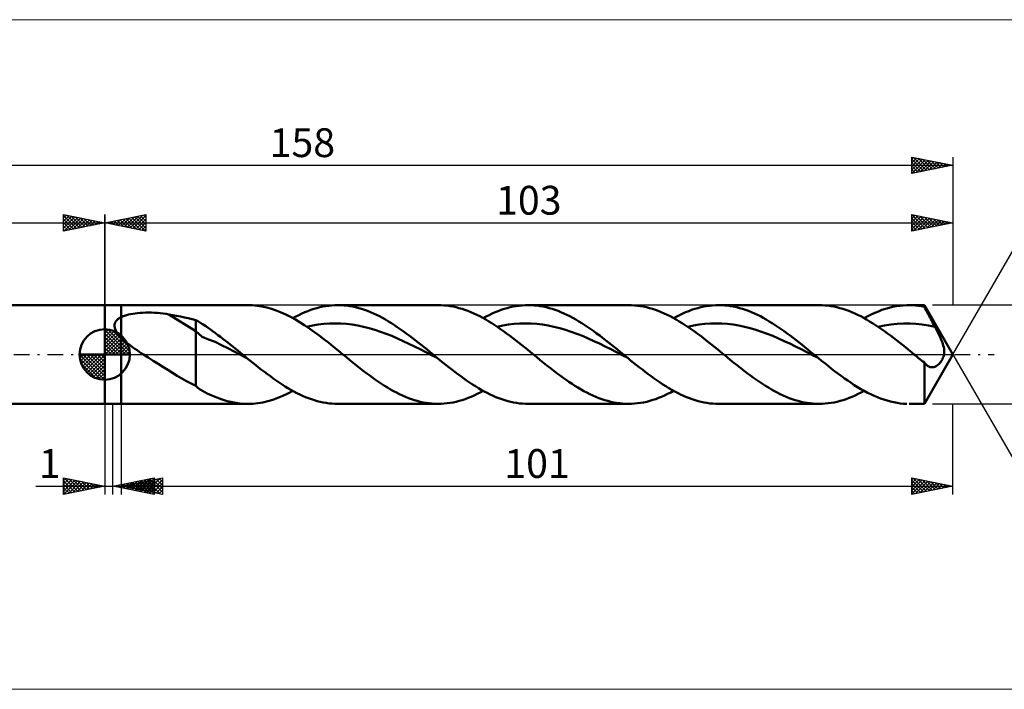
# Model space of a CAD drawing. Units: millimetres. Extents: x -87 to 213, y -41 to 41.
# Drawn here: x -10 to 109, y -41 to 41 of the extents above; entities that cross this region are included whole.
import ezdxf
from ezdxf.enums import TextEntityAlignment as Align

# ---------------------------------------------------------------- set-up
doc = ezdxf.new("R2010")
doc.units = ezdxf.units.MM
doc.header["$LTSCALE"] = 4.8
doc.linetypes.add('LONGDASH_DASH', pattern=[0.85, 0.4, -0.2, 0.05, -0.2])
for name, color, linetype in [('1', 4, 'CONTINUOUS'), ('2', 7, 'CONTINUOUS'), ('4', 2, 'LONGDASH_DASH'), ('CUT', 1, 'CONTINUOUS'), ('INFTOTAL', 9, 'CONTINUOUS'), ('NOCUT', 7, 'CONTINUOUS'), ('SK1', 4, 'CONTINUOUS'), ('SK2', 7, 'CONTINUOUS'), ('SK4', 2, 'LONGDASH_DASH')]:
    doc.layers.add(name, color=color, linetype=linetype)
doc.styles.get("Standard").update_dxf_attribs({"font": 'Monospac821 BT'})

msp = doc.modelspace()

# ---------------------------------------------------------------- linework, layer by layer
at = {"color": 4, "linetype": 'Continuous'}
for p, q in [((0, 2.98), (0.08, 3.06)), ((0, 2.55), (0.47, 3.02)), ((0, 2.98), (2.98, 0)), ((0, 2.12), (0.83, 2.95)), ((0, 1.68), (1.15, 2.84)), ((0, 1.25), (1.45, 2.7)), ((0, 2.55), (2.55, 0)), ((0, 0.82), (1.72, 2.53)), ((0.38, 3.04), (3.04, 0.38)), ((0.93, 2.92), (2.92, 0.93)), ((1.82, 2.46), (2.46, 1.82)), ((0, 0.38), (1.96, 2.35)), ((0, 2.12), (2.12, 0)), ((0, 1.68), (1.68, 0)), ((0, 1.25), (1.25, 0)), ((0.05, 0), (2.19, 2.14)), ((0.48, 0), (2.39, 1.91)), ((0.92, 0), (2.57, 1.66)), ((1.35, 0), (2.73, 1.38)), ((-3.06, -0.08), (-2.98, 0)), ((-3.02, -0.47), (-2.55, 0)), ((-2.95, -0.83), (-2.12, 0)), ((-2.84, -1.15), (-1.68, 0)), ((-2.7, -1.45), (-1.25, 0)), ((-2.65, 0), (0, -2.65)), ((-2.53, -1.72), (-0.82, 0)), ((-2.35, -1.96), (-0.38, 0)), ((-2.21, 0), (0, -2.21)), ((-1.78, 0), (0, -1.78)), ((-1.35, 0), (0, -1.35)), ((-0.92, 0), (0, -0.92)), ((-0.48, 0), (0, -0.48)), ((-0.05, 0), (0, -0.05)), ((0, 0.82), (0.82, 0)), ((0, 0.38), (0.38, 0)), ((1.78, 0), (2.86, 1.08)), ((2.21, 0), (2.97, 0.75)), ((2.65, 0), (3.04, 0.39)), ((-3.06, -0.02), (-0.02, -3.06)), ((-3.02, -0.49), (-0.49, -3.02)), ((-2.86, -1.08), (-1.08, -2.86)), ((-2.14, -2.19), (0, -0.05)), ((-1.91, -2.39), (0, -0.48)), ((-1.66, -2.57), (0, -0.92)), ((-1.38, -2.73), (0, -1.35)), ((-1.08, -2.86), (0, -1.78)), ((-0.75, -2.97), (0, -2.21)), ((-0.39, -3.04), (0, -2.65))]:
    msp.add_line(p, q, dxfattribs=at)
at = {"layer": '1', "color": 4, "linetype": 'CONTINUOUS', "lineweight": 50}
for p, q in [((0, 6), (2, 6)), ((0, -6), (0, 6)), ((2, 6), (17.37, 6)), ((2, -6), (2, 6)), ((17.94, 5.98), (17.37, 6)), ((18.52, 5.93), (17.94, 5.98)), ((27.58, 5.97), (27.94, 5.99)), ((27.94, 5.99), (28.31, 6)), ((28.67, 5.99), (28.31, 6)), ((28.31, 6), (40.5, 6)), ((29.03, 5.97), (28.67, 5.99)), ((40.86, 5.99), (40.5, 6)), ((41.22, 5.97), (40.86, 5.99)), ((50.71, 5.97), (51.07, 5.99)), ((51.07, 5.99), (51.43, 6)), ((51.8, 5.99), (51.43, 6)), ((51.43, 6), (63.63, 6)), ((52.16, 5.97), (51.8, 5.99)), ((63.99, 5.99), (63.63, 6)), ((64.35, 5.97), (63.99, 5.99)), ((73.83, 5.97), (74.2, 5.99)), ((74.2, 5.99), (74.56, 6)), ((74.92, 5.99), (74.56, 6)), ((74.56, 6), (86.75, 6)), ((75.29, 5.97), (74.92, 5.99)), ((87.11, 5.99), (86.75, 6)), ((87.47, 5.97), (87.11, 5.99)), ((96.98, 5.97), (97.42, 6)), ((97.42, 6), (97.77, 6)), ((97.69, 6), (99.54, 6)), ((98.12, 5.99), (97.77, 6)), ((98.48, 5.97), (98.12, 5.99)), ((103, 0), (99.54, 6)), ((99.54, 5.81), (99.54, 6)), ((2.4, 4.72), (2.63, 4.79)), ((2.63, 4.79), (2.87, 4.85)), ((2.87, 4.85), (3.13, 4.91)), ((3.13, 4.91), (3.4, 4.96)), ((3.4, 4.96), (3.69, 5)), ((3.69, 5), (3.99, 5.03)), ((3.99, 5.03), (4.31, 5.06)), ((4.31, 5.06), (4.64, 5.08)), ((4.64, 5.08), (4.98, 5.09)), ((4.98, 5.09), (5.33, 5.09)), ((5.69, 5.09), (5.33, 5.09)), ((6.04, 5.08), (5.69, 5.09)), ((6.4, 5.05), (6.04, 5.08)), ((6.75, 5.02), (6.4, 5.05)), ((7.1, 4.99), (6.75, 5.02)), ((7.44, 4.94), (7.1, 4.99)), ((7.79, 4.88), (7.44, 4.94)), ((11.07, 2.83), (7.79, 4.88)), ((8.26, 4.8), (7.79, 4.88)), ((8.73, 4.71), (8.26, 4.8)), ((19.09, 5.84), (18.52, 5.93)), ((19.67, 5.71), (19.09, 5.84)), ((20.25, 5.55), (19.67, 5.71)), ((20.83, 5.35), (20.25, 5.55)), ((21.41, 5.12), (20.83, 5.35)), ((21.99, 4.86), (21.41, 5.12)), ((22.57, 4.56), (21.99, 4.86)), ((23.2, 4.61), (23.57, 4.8)), ((23.57, 4.8), (23.93, 4.97)), ((23.93, 4.97), (24.3, 5.13)), ((24.3, 5.13), (24.66, 5.28)), ((24.66, 5.28), (25.03, 5.41)), ((25.03, 5.41), (25.39, 5.54)), ((25.39, 5.54), (25.75, 5.64)), ((25.75, 5.64), (26.12, 5.74)), ((26.12, 5.74), (26.48, 5.82)), ((26.48, 5.82), (26.85, 5.88)), ((26.85, 5.88), (27.21, 5.93)), ((27.21, 5.93), (27.58, 5.97)), ((29.39, 5.94), (29.03, 5.97)), ((29.75, 5.88), (29.39, 5.94)), ((30.11, 5.82), (29.75, 5.88)), ((30.47, 5.74), (30.11, 5.82)), ((30.84, 5.65), (30.47, 5.74)), ((31.2, 5.54), (30.84, 5.65)), ((31.56, 5.42), (31.2, 5.54)), ((31.92, 5.29), (31.56, 5.42)), ((32.28, 5.15), (31.92, 5.29)), ((32.64, 4.99), (32.28, 5.15)), ((33, 4.82), (32.64, 4.99)), ((33.36, 4.64), (33, 4.82)), ((41.58, 5.94), (41.22, 5.97)), ((41.94, 5.89), (41.58, 5.94)), ((42.3, 5.82), (41.94, 5.89)), ((42.66, 5.74), (42.3, 5.82)), ((43.02, 5.65), (42.66, 5.74)), ((43.39, 5.54), (43.02, 5.65)), ((43.75, 5.42), (43.39, 5.54)), ((44.11, 5.29), (43.75, 5.42)), ((44.47, 5.15), (44.11, 5.29)), ((44.83, 4.99), (44.47, 5.15)), ((45.19, 4.82), (44.83, 4.99)), ((45.55, 4.64), (45.19, 4.82)), ((46.33, 4.62), (46.7, 4.8)), ((46.7, 4.8), (47.06, 4.97)), ((47.06, 4.97), (47.42, 5.13)), ((47.42, 5.13), (47.79, 5.28)), ((47.79, 5.28), (48.15, 5.41)), ((48.15, 5.41), (48.52, 5.54)), ((48.52, 5.54), (48.88, 5.64)), ((48.88, 5.64), (49.25, 5.74)), ((49.25, 5.74), (49.61, 5.82)), ((49.61, 5.82), (49.98, 5.88)), ((49.98, 5.88), (50.34, 5.93)), ((50.34, 5.93), (50.71, 5.97)), ((52.52, 5.94), (52.16, 5.97)), ((52.88, 5.88), (52.52, 5.94)), ((53.24, 5.82), (52.88, 5.88)), ((53.6, 5.74), (53.24, 5.82)), ((53.96, 5.65), (53.6, 5.74)), ((54.32, 5.54), (53.96, 5.65)), ((54.69, 5.42), (54.32, 5.54)), ((55.05, 5.29), (54.69, 5.42)), ((55.41, 5.15), (55.05, 5.29)), ((55.77, 4.99), (55.41, 5.15)), ((56.13, 4.82), (55.77, 4.99)), ((56.49, 4.64), (56.13, 4.82)), ((64.71, 5.93), (64.35, 5.97)), ((65.07, 5.88), (64.71, 5.93)), ((65.43, 5.82), (65.07, 5.88)), ((65.79, 5.74), (65.43, 5.82)), ((66.16, 5.65), (65.79, 5.74)), ((66.52, 5.54), (66.16, 5.65)), ((66.87, 5.43), (66.52, 5.54)), ((67.23, 5.29), (66.87, 5.43)), ((67.59, 5.15), (67.23, 5.29)), ((67.95, 4.99), (67.59, 5.15)), ((68.31, 4.82), (67.95, 4.99)), ((68.68, 4.64), (68.31, 4.82)), ((69.46, 4.62), (69.82, 4.8)), ((69.82, 4.8), (70.19, 4.97)), ((70.19, 4.97), (70.55, 5.13)), ((70.55, 5.13), (70.92, 5.28)), ((70.92, 5.28), (71.28, 5.41)), ((71.28, 5.41), (71.65, 5.54)), ((71.65, 5.54), (72.01, 5.64)), ((72.01, 5.64), (72.38, 5.74)), ((72.38, 5.74), (72.74, 5.82)), ((72.74, 5.82), (73.1, 5.88)), ((73.1, 5.88), (73.47, 5.93)), ((73.47, 5.93), (73.83, 5.97)), ((75.65, 5.94), (75.29, 5.97)), ((76.01, 5.88), (75.65, 5.94)), ((76.37, 5.82), (76.01, 5.88)), ((76.73, 5.74), (76.37, 5.82)), ((77.09, 5.65), (76.73, 5.74)), ((77.45, 5.54), (77.09, 5.65)), ((77.82, 5.42), (77.45, 5.54)), ((78.18, 5.29), (77.82, 5.42)), ((78.54, 5.15), (78.18, 5.29)), ((78.9, 4.99), (78.54, 5.15)), ((79.26, 4.82), (78.9, 4.99)), ((79.62, 4.64), (79.26, 4.82)), ((87.83, 5.94), (87.47, 5.97)), ((88.19, 5.89), (87.83, 5.94)), ((88.55, 5.82), (88.19, 5.89)), ((88.92, 5.74), (88.55, 5.82)), ((89.28, 5.65), (88.92, 5.74)), ((89.64, 5.54), (89.28, 5.65)), ((90, 5.43), (89.64, 5.54)), ((90.36, 5.29), (90, 5.43)), ((90.72, 5.15), (90.36, 5.29)), ((91.08, 4.99), (90.72, 5.15)), ((91.44, 4.82), (91.08, 4.99)), ((91.81, 4.64), (91.44, 4.82)), ((92.66, 4.65), (93.09, 4.87)), ((93.09, 4.87), (93.52, 5.06)), ((93.52, 5.06), (93.96, 5.24)), ((93.96, 5.24), (94.39, 5.41)), ((94.39, 5.41), (94.82, 5.55)), ((94.82, 5.55), (95.25, 5.67)), ((95.25, 5.67), (95.69, 5.78)), ((95.69, 5.78), (96.12, 5.86)), ((96.12, 5.86), (96.55, 5.93)), ((96.55, 5.93), (96.98, 5.97)), ((98.83, 5.93), (98.48, 5.97)), ((99.18, 5.88), (98.83, 5.93)), ((99.54, 5.81), (99.18, 5.88)), ((99.65, 5.59), (99.54, 5.81)), ((99.77, 5.37), (99.65, 5.59)), ((99.88, 5.15), (99.77, 5.37)), ((100, 4.93), (99.88, 5.15)), ((100.11, 4.71), (100, 4.93)), ((1.19, 3.57), (1.2, 3.66)), ((1.2, 3.66), (1.22, 3.75)), ((1.22, 3.75), (1.25, 3.84)), ((1.25, 3.84), (1.28, 3.92)), ((1.28, 3.92), (1.33, 4)), ((1.33, 4), (1.38, 4.08)), ((1.38, 4.08), (1.44, 4.15)), ((1.44, 4.15), (1.51, 4.22)), ((1.51, 4.22), (1.58, 4.28)), ((1.58, 4.28), (1.66, 4.34)), ((1.66, 4.34), (1.74, 4.4)), ((1.74, 4.4), (1.82, 4.45)), ((1.82, 4.45), (1.91, 4.5)), ((1.91, 4.5), (2, 4.55)), ((2, 4.55), (2.19, 4.64)), ((2.19, 4.64), (2.4, 4.72)), ((9.2, 4.61), (8.73, 4.71)), ((9.67, 4.51), (9.2, 4.61)), ((10.14, 4.4), (9.67, 4.51)), ((10.61, 4.29), (10.14, 4.4)), ((11.07, 4.17), (10.61, 4.29)), ((11.38, 4), (11.07, 4.17)), ((11.07, -3.82), (11.07, 4.17)), ((11.67, 3.82), (11.38, 4)), ((11.97, 3.63), (11.67, 3.82)), ((12.26, 3.44), (11.97, 3.63)), ((23.15, 4.24), (22.57, 4.56)), ((22.84, 4.42), (23.2, 4.61)), ((23.73, 3.9), (23.15, 4.24)), ((24.31, 3.52), (23.73, 3.9)), ((25.23, 3.51), (25.92, 3.63)), ((25.92, 3.63), (26.61, 3.71)), ((26.61, 3.71), (27.3, 3.76)), ((27.3, 3.76), (27.99, 3.78)), ((28.68, 3.77), (27.99, 3.78)), ((29.37, 3.72), (28.68, 3.77)), ((30.05, 3.63), (29.37, 3.72)), ((30.74, 3.52), (30.05, 3.63)), ((33.73, 4.45), (33.36, 4.64)), ((34.09, 4.24), (33.73, 4.45)), ((34.45, 4.03), (34.09, 4.24)), ((34.81, 3.81), (34.45, 4.03)), ((35.17, 3.57), (34.81, 3.81)), ((45.92, 4.45), (45.55, 4.64)), ((46.28, 4.24), (45.92, 4.45)), ((45.97, 4.42), (46.33, 4.62)), ((46.64, 4.03), (46.28, 4.24)), ((47, 3.81), (46.64, 4.03)), ((47.36, 3.58), (47, 3.81)), ((48.36, 3.51), (49.05, 3.63)), ((49.05, 3.63), (49.74, 3.71)), ((49.74, 3.71), (50.43, 3.76)), ((50.43, 3.76), (51.12, 3.78)), ((51.8, 3.77), (51.12, 3.78)), ((52.49, 3.71), (51.8, 3.77)), ((53.18, 3.63), (52.49, 3.71)), ((53.87, 3.52), (53.18, 3.63)), ((56.85, 4.45), (56.49, 4.64)), ((57.22, 4.24), (56.85, 4.45)), ((57.58, 4.03), (57.22, 4.24)), ((57.94, 3.81), (57.58, 4.03)), ((58.3, 3.58), (57.94, 3.81)), ((69.04, 4.45), (68.68, 4.64)), ((69.4, 4.25), (69.04, 4.45)), ((69.09, 4.42), (69.46, 4.62)), ((69.76, 4.03), (69.4, 4.25)), ((70.12, 3.81), (69.76, 4.03)), ((70.48, 3.58), (70.12, 3.81)), ((71.49, 3.52), (72.18, 3.63)), ((72.18, 3.63), (72.87, 3.71)), ((72.87, 3.71), (73.55, 3.76)), ((73.55, 3.76), (74.24, 3.78)), ((74.93, 3.77), (74.24, 3.78)), ((75.62, 3.71), (74.93, 3.77)), ((76.31, 3.63), (75.62, 3.71)), ((77, 3.52), (76.31, 3.63)), ((79.98, 4.45), (79.62, 4.64)), ((80.34, 4.24), (79.98, 4.45)), ((80.71, 4.03), (80.34, 4.24)), ((81.07, 3.81), (80.71, 4.03)), ((81.43, 3.57), (81.07, 3.81)), ((92.17, 4.45), (91.81, 4.64)), ((92.53, 4.25), (92.17, 4.45)), ((92.22, 4.42), (92.66, 4.65)), ((92.89, 4.03), (92.53, 4.25)), ((93.25, 3.81), (92.89, 4.03)), ((93.61, 3.58), (93.25, 3.81)), ((94.69, 3.53), (95.46, 3.65)), ((95.46, 3.65), (96.22, 3.73)), ((96.22, 3.73), (96.99, 3.77)), ((96.99, 3.77), (97.76, 3.78)), ((98.52, 3.73), (97.76, 3.78)), ((99.29, 3.65), (98.52, 3.73)), ((100.05, 3.53), (99.29, 3.65)), ((100.23, 4.49), (100.11, 4.71)), ((100.35, 4.26), (100.23, 4.49)), ((100.46, 4.04), (100.35, 4.26)), ((100.58, 3.82), (100.46, 4.04)), ((100.7, 3.6), (100.58, 3.82)), ((100.82, 3.37), (100.7, 3.6)), ((0, 0), (0, 3.06)), ((1.19, 3.48), (1.19, 3.57)), ((1.19, 3.39), (1.19, 3.48)), ((1.21, 3.29), (1.19, 3.39)), ((1.23, 3.2), (1.21, 3.29)), ((1.26, 3.1), (1.23, 3.2)), ((1.3, 3.01), (1.26, 3.1)), ((1.34, 2.91), (1.3, 3.01)), ((1.39, 2.82), (1.34, 2.91)), ((1.44, 2.73), (1.39, 2.82)), ((1.5, 2.64), (1.44, 2.73)), ((1.56, 2.55), (1.5, 2.64)), ((1.63, 2.46), (1.56, 2.55)), ((1.7, 2.37), (1.63, 2.46)), ((11.84, 2.14), (11.07, 2.83)), ((12.55, 3.23), (12.26, 3.44)), ((12.85, 3.02), (12.55, 3.23)), ((13.15, 2.81), (12.85, 3.02)), ((13.45, 2.59), (13.15, 2.81)), ((13.75, 2.37), (13.45, 2.59)), ((24.89, 3.13), (24.31, 3.52)), ((24.54, 3.37), (25.23, 3.51)), ((25.47, 2.72), (24.89, 3.13)), ((26.05, 2.29), (25.47, 2.72)), ((31.43, 3.38), (30.74, 3.52)), ((32.12, 3.2), (31.43, 3.38)), ((32.81, 3), (32.12, 3.2)), ((33.5, 2.77), (32.81, 3)), ((34.19, 2.52), (33.5, 2.77)), ((34.88, 2.25), (34.19, 2.52)), ((35.53, 3.33), (35.17, 3.57)), ((35.89, 3.09), (35.53, 3.33)), ((36.26, 2.83), (35.89, 3.09)), ((36.62, 2.57), (36.26, 2.83)), ((36.98, 2.3), (36.62, 2.57)), ((47.72, 3.34), (47.36, 3.58)), ((47.67, 3.37), (48.36, 3.51)), ((48.08, 3.09), (47.72, 3.34)), ((48.44, 2.83), (48.08, 3.09)), ((48.81, 2.57), (48.44, 2.83)), ((49.17, 2.3), (48.81, 2.57)), ((54.56, 3.38), (53.87, 3.52)), ((55.25, 3.2), (54.56, 3.38)), ((55.94, 3), (55.25, 3.2)), ((56.63, 2.77), (55.94, 3)), ((57.32, 2.52), (56.63, 2.77)), ((58.01, 2.25), (57.32, 2.52)), ((58.66, 3.33), (58.3, 3.58)), ((59.02, 3.09), (58.66, 3.33)), ((59.38, 2.83), (59.02, 3.09)), ((59.74, 2.57), (59.38, 2.83)), ((60.11, 2.3), (59.74, 2.57)), ((70.85, 3.34), (70.48, 3.58)), ((70.8, 3.37), (71.49, 3.52)), ((71.21, 3.09), (70.85, 3.34)), ((71.57, 2.83), (71.21, 3.09)), ((71.94, 2.57), (71.57, 2.83)), ((72.3, 2.3), (71.94, 2.57)), ((77.69, 3.38), (77, 3.52)), ((78.38, 3.2), (77.69, 3.38)), ((79.07, 3), (78.38, 3.2)), ((79.76, 2.77), (79.07, 3)), ((80.45, 2.52), (79.76, 2.77)), ((81.13, 2.25), (80.45, 2.52)), ((81.79, 3.33), (81.43, 3.57)), ((82.15, 3.08), (81.79, 3.33)), ((82.51, 2.83), (82.15, 3.08)), ((82.87, 2.57), (82.51, 2.83)), ((83.24, 2.3), (82.87, 2.57)), ((93.97, 3.34), (93.61, 3.58)), ((93.93, 3.37), (94.69, 3.53)), ((94.33, 3.09), (93.97, 3.34)), ((94.7, 2.83), (94.33, 3.09)), ((95.06, 2.57), (94.7, 2.83)), ((95.42, 2.3), (95.06, 2.57)), ((100.82, 3.37), (100.05, 3.53)), ((100.96, 3.1), (100.82, 3.37)), ((101.1, 2.83), (100.96, 3.1)), ((101.24, 2.55), (101.1, 2.83)), ((101.37, 2.28), (101.24, 2.55)), ((1.77, 2.29), (1.7, 2.37)), ((1.85, 2.2), (1.77, 2.29)), ((1.92, 2.12), (1.85, 2.2)), ((2, 2.04), (1.92, 2.12)), ((2.21, 1.83), (2, 2.04)), ((2.44, 1.63), (2.21, 1.83)), ((2.67, 1.43), (2.44, 1.63)), ((2.91, 1.24), (2.67, 1.43)), ((3.15, 1.06), (2.91, 1.24)), ((12.62, 1.82), (11.84, 2.14)), ((13.4, 1.53), (12.62, 1.82)), ((14.17, 1.15), (13.4, 1.53)), ((14.05, 2.14), (13.75, 2.37)), ((14.35, 1.91), (14.05, 2.14)), ((14.65, 1.68), (14.35, 1.91)), ((14.95, 1.45), (14.65, 1.68)), ((15.25, 1.21), (14.95, 1.45)), ((15.55, 0.97), (15.25, 1.21)), ((26.62, 1.85), (26.05, 2.29)), ((27.2, 1.4), (26.62, 1.85)), ((27.77, 0.94), (27.2, 1.4)), ((35.57, 1.95), (34.88, 2.25)), ((36.26, 1.64), (35.57, 1.95)), ((36.95, 1.31), (36.26, 1.64)), ((37.63, 0.98), (36.95, 1.31)), ((37.34, 2.02), (36.98, 2.3)), ((37.7, 1.74), (37.34, 2.02)), ((38.06, 1.46), (37.7, 1.74)), ((38.42, 1.17), (38.06, 1.46)), ((49.53, 2.02), (49.17, 2.3)), ((49.89, 1.74), (49.53, 2.02)), ((50.25, 1.46), (49.89, 1.74)), ((50.61, 1.17), (50.25, 1.46)), ((58.7, 1.95), (58.01, 2.25)), ((59.38, 1.64), (58.7, 1.95)), ((60.07, 1.32), (59.38, 1.64)), ((60.76, 0.98), (60.07, 1.32)), ((60.47, 2.02), (60.11, 2.3)), ((60.83, 1.74), (60.47, 2.02)), ((61.19, 1.46), (60.83, 1.74)), ((61.55, 1.17), (61.19, 1.46)), ((72.66, 2.02), (72.3, 2.3)), ((73.02, 1.74), (72.66, 2.02)), ((73.38, 1.46), (73.02, 1.74)), ((73.74, 1.17), (73.38, 1.46)), ((81.82, 1.95), (81.13, 2.25)), ((82.51, 1.64), (81.82, 1.95)), ((83.2, 1.32), (82.51, 1.64)), ((83.89, 0.98), (83.2, 1.32)), ((83.6, 2.02), (83.24, 2.3)), ((83.96, 1.74), (83.6, 2.02)), ((84.32, 1.46), (83.96, 1.74)), ((84.68, 1.17), (84.32, 1.46)), ((95.78, 2.03), (95.42, 2.3)), ((96.14, 1.74), (95.78, 2.03)), ((96.51, 1.46), (96.14, 1.74)), ((96.87, 1.17), (96.51, 1.46)), ((101.49, 2.02), (101.37, 2.28)), ((101.6, 1.77), (101.49, 2.02)), ((101.7, 1.52), (101.6, 1.77)), ((101.78, 1.3), (101.7, 1.52)), ((101.84, 1.09), (101.78, 1.3)), ((0, 0), (-3.06, 0)), ((0, 0), (3.06, 0)), ((0, -3.06), (0, 0)), ((3.41, 0.87), (3.15, 1.06)), ((3.66, 0.69), (3.41, 0.87)), ((3.92, 0.51), (3.66, 0.69)), ((4.18, 0.34), (3.92, 0.51)), ((4.44, 0.17), (4.18, 0.34)), ((4.69, 0), (4.44, 0.17)), ((5.28, -0.38), (4.69, 0)), ((14.94, 0.76), (14.17, 1.15)), ((15.72, 0.37), (14.94, 0.76)), ((15.85, 0.73), (15.55, 0.97)), ((16.49, -0.03), (15.72, 0.37)), ((16.15, 0.49), (15.85, 0.73)), ((16.44, 0.24), (16.15, 0.49)), ((16.74, 0), (16.44, 0.24)), ((16.83, -0.07), (16.74, 0)), ((28.35, 0.47), (27.77, 0.94)), ((28.93, 0), (28.35, 0.47)), ((29.34, -0.34), (28.93, 0)), ((38.32, 0.63), (37.63, 0.98)), ((39.01, 0.28), (38.32, 0.63)), ((38.79, 0.88), (38.42, 1.17)), ((39.15, 0.59), (38.79, 0.88)), ((39.7, -0.07), (39.01, 0.28)), ((39.51, 0.29), (39.15, 0.59)), ((39.87, 0), (39.51, 0.29)), ((39.96, -0.07), (39.87, 0)), ((50.97, 0.88), (50.61, 1.17)), ((51.34, 0.59), (50.97, 0.88)), ((51.7, 0.3), (51.34, 0.59)), ((52.06, 0), (51.7, 0.3)), ((52.47, -0.33), (52.06, 0)), ((61.45, 0.63), (60.76, 0.98)), ((62.14, 0.28), (61.45, 0.63)), ((61.91, 0.88), (61.55, 1.17)), ((62.27, 0.59), (61.91, 0.88)), ((62.83, -0.07), (62.14, 0.28)), ((62.64, 0.29), (62.27, 0.59)), ((63, 0), (62.64, 0.29)), ((63.08, -0.07), (63, 0)), ((74.1, 0.88), (73.74, 1.17)), ((74.47, 0.59), (74.1, 0.88)), ((74.83, 0.29), (74.47, 0.59)), ((75.19, 0), (74.83, 0.29)), ((75.6, -0.33), (75.19, 0)), ((84.58, 0.63), (83.89, 0.98)), ((85.27, 0.28), (84.58, 0.63)), ((85.04, 0.88), (84.68, 1.17)), ((85.4, 0.59), (85.04, 0.88)), ((85.96, -0.07), (85.27, 0.28)), ((85.76, 0.29), (85.4, 0.59)), ((86.13, 0), (85.76, 0.29)), ((86.21, -0.07), (86.13, 0)), ((97.23, 0.88), (96.87, 1.17)), ((97.59, 0.59), (97.23, 0.88)), ((97.96, 0.3), (97.59, 0.59)), ((98.32, 0), (97.96, 0.3)), ((98.49, -0.14), (98.32, 0)), ((99.54, -6), (103, 0)), ((101.89, 0.9), (101.84, 1.09)), ((101.93, 0.72), (101.89, 0.9)), ((101.89, -0.14), (101.93, 0)), ((101.95, 0.55), (101.93, 0.72)), ((101.93, 0), (101.95, 0.2)), ((101.96, 0.38), (101.95, 0.55)), ((101.95, 0.2), (101.96, 0.38)), ((5.88, -0.75), (5.28, -0.38)), ((6.47, -1.12), (5.88, -0.75)), ((7.06, -1.49), (6.47, -1.12)), ((17.27, -0.43), (16.49, -0.03)), ((16.92, -0.14), (16.83, -0.07)), ((17, -0.21), (16.92, -0.14)), ((17.09, -0.28), (17, -0.21)), ((17.18, -0.36), (17.09, -0.28)), ((17.27, -0.43), (17.18, -0.36)), ((17.62, -0.72), (17.27, -0.43)), ((17.98, -1), (17.62, -0.72)), ((18.33, -1.29), (17.98, -1)), ((29.76, -0.67), (29.34, -0.34)), ((30.17, -1), (29.76, -0.67)), ((30.58, -1.33), (30.17, -1)), ((40.39, -0.42), (39.7, -0.07)), ((40.04, -0.14), (39.96, -0.07)), ((40.13, -0.21), (40.04, -0.14)), ((40.22, -0.28), (40.13, -0.21)), ((40.3, -0.35), (40.22, -0.28)), ((40.39, -0.42), (40.3, -0.35)), ((40.75, -0.71), (40.39, -0.42)), ((41.1, -1), (40.75, -0.71)), ((41.46, -1.28), (41.1, -1)), ((52.88, -0.67), (52.47, -0.33)), ((53.29, -1), (52.88, -0.67)), ((53.7, -1.33), (53.29, -1)), ((63.52, -0.42), (62.83, -0.07)), ((63.17, -0.14), (63.08, -0.07)), ((63.26, -0.21), (63.17, -0.14)), ((63.34, -0.28), (63.26, -0.21)), ((63.43, -0.35), (63.34, -0.28)), ((63.52, -0.42), (63.43, -0.35)), ((63.87, -0.71), (63.52, -0.42)), ((64.23, -1), (63.87, -0.71)), ((64.59, -1.28), (64.23, -1)), ((76.01, -0.67), (75.6, -0.33)), ((76.42, -1), (76.01, -0.67)), ((76.83, -1.33), (76.42, -1)), ((86.65, -0.42), (85.96, -0.07)), ((86.3, -0.14), (86.21, -0.07)), ((86.39, -0.21), (86.3, -0.14)), ((86.47, -0.28), (86.39, -0.21)), ((86.56, -0.35), (86.47, -0.28)), ((86.65, -0.42), (86.56, -0.35)), ((87.05, -0.75), (86.65, -0.42)), ((87.44, -1.07), (87.05, -0.75)), ((87.84, -1.39), (87.44, -1.07)), ((98.67, -0.28), (98.49, -0.14)), ((98.84, -0.43), (98.67, -0.28)), ((99.01, -0.57), (98.84, -0.43)), ((99.19, -0.71), (99.01, -0.57)), ((99.36, -0.85), (99.19, -0.71)), ((99.54, -0.99), (99.36, -0.85)), ((99.6, -1.06), (99.54, -0.99)), ((99.54, -6), (99.54, -0.99)), ((99.66, -1.13), (99.6, -1.06)), ((99.72, -1.19), (99.66, -1.13)), ((99.79, -1.25), (99.72, -1.19)), ((101.18, -1.26), (101.28, -1.18)), ((101.28, -1.18), (101.37, -1.09)), ((101.37, -1.09), (101.45, -0.99)), ((101.45, -0.99), (101.53, -0.89)), ((101.53, -0.89), (101.61, -0.78)), ((101.61, -0.78), (101.68, -0.67)), ((101.68, -0.67), (101.74, -0.55)), ((101.74, -0.55), (101.8, -0.42)), ((101.8, -0.42), (101.85, -0.28)), ((101.85, -0.28), (101.89, -0.14)), ((7.65, -1.86), (7.06, -1.49)), ((8.23, -2.22), (7.65, -1.86)), ((8.81, -2.58), (8.23, -2.22)), ((18.69, -1.57), (18.33, -1.29)), ((19.05, -1.85), (18.69, -1.57)), ((19.4, -2.12), (19.05, -1.85)), ((19.76, -2.39), (19.4, -2.12)), ((20.12, -2.65), (19.76, -2.39)), ((30.99, -1.66), (30.58, -1.33)), ((31.4, -1.97), (30.99, -1.66)), ((31.81, -2.29), (31.4, -1.97)), ((32.18, -2.56), (31.81, -2.29)), ((41.81, -1.57), (41.46, -1.28)), ((42.17, -1.84), (41.81, -1.57)), ((42.53, -2.12), (42.17, -1.84)), ((42.88, -2.39), (42.53, -2.12)), ((43.24, -2.65), (42.88, -2.39)), ((54.12, -1.65), (53.7, -1.33)), ((54.53, -1.97), (54.12, -1.65)), ((54.94, -2.29), (54.53, -1.97)), ((55.3, -2.56), (54.94, -2.29)), ((64.94, -1.57), (64.59, -1.28)), ((65.3, -1.84), (64.94, -1.57)), ((65.65, -2.12), (65.3, -1.84)), ((66.01, -2.39), (65.65, -2.12)), ((66.37, -2.65), (66.01, -2.39)), ((77.24, -1.65), (76.83, -1.33)), ((77.66, -1.97), (77.24, -1.65)), ((78.07, -2.29), (77.66, -1.97)), ((78.43, -2.56), (78.07, -2.29)), ((88.24, -1.7), (87.84, -1.39)), ((88.64, -2.01), (88.24, -1.7)), ((89.04, -2.31), (88.64, -2.01)), ((89.44, -2.61), (89.04, -2.31)), ((99.85, -1.31), (99.79, -1.25)), ((99.92, -1.36), (99.85, -1.31)), ((100, -1.41), (99.92, -1.36)), ((100.08, -1.45), (100, -1.41)), ((100.17, -1.49), (100.08, -1.45)), ((100.26, -1.52), (100.17, -1.49)), ((100.35, -1.54), (100.26, -1.52)), ((100.43, -1.55), (100.35, -1.54)), ((100.43, -1.55), (100.53, -1.55)), ((100.53, -1.55), (100.62, -1.54)), ((100.62, -1.54), (100.71, -1.52)), ((100.71, -1.52), (100.8, -1.49)), ((100.8, -1.49), (100.9, -1.45)), ((100.9, -1.45), (100.99, -1.4)), ((100.99, -1.4), (101.09, -1.34)), ((101.09, -1.34), (101.18, -1.26)), ((9.38, -2.92), (8.81, -2.58)), ((9.94, -3.24), (9.38, -2.92)), ((10.5, -3.54), (9.94, -3.24)), ((11.07, -3.82), (10.5, -3.54)), ((20.47, -2.91), (20.12, -2.65)), ((20.83, -3.16), (20.47, -2.91)), ((21.18, -3.4), (20.83, -3.16)), ((21.54, -3.64), (21.18, -3.4)), ((32.54, -2.82), (32.18, -2.56)), ((32.9, -3.08), (32.54, -2.82)), ((33.26, -3.33), (32.9, -3.08)), ((33.62, -3.57), (33.26, -3.33)), ((33.98, -3.8), (33.62, -3.57)), ((43.6, -2.91), (43.24, -2.65)), ((43.95, -3.16), (43.6, -2.91)), ((44.31, -3.4), (43.95, -3.16)), ((44.66, -3.64), (44.31, -3.4)), ((55.66, -2.82), (55.3, -2.56)), ((56.02, -3.08), (55.66, -2.82)), ((56.38, -3.33), (56.02, -3.08)), ((56.75, -3.57), (56.38, -3.33)), ((57.11, -3.8), (56.75, -3.57)), ((66.72, -2.91), (66.37, -2.65)), ((67.08, -3.16), (66.72, -2.91)), ((67.44, -3.4), (67.08, -3.16)), ((67.79, -3.64), (67.44, -3.4)), ((78.79, -2.82), (78.43, -2.56)), ((79.15, -3.08), (78.79, -2.82)), ((79.51, -3.33), (79.15, -3.08)), ((79.88, -3.57), (79.51, -3.33)), ((80.24, -3.8), (79.88, -3.57)), ((89.84, -2.9), (89.44, -2.61)), ((90.24, -3.18), (89.84, -2.9)), ((90.64, -3.45), (90.24, -3.18)), ((91.03, -3.71), (90.64, -3.45)), ((11.32, -4.04), (11.07, -3.82)), ((11.59, -4.24), (11.32, -4.04)), ((11.86, -4.42), (11.59, -4.24)), ((12.15, -4.59), (11.86, -4.42)), ((12.45, -4.74), (12.15, -4.59)), ((12.99, -4.97), (12.45, -4.74)), ((21.9, -3.87), (21.54, -3.64)), ((21.62, -5.03), (22.23, -4.74)), ((22.25, -4.08), (21.9, -3.87)), ((22.23, -4.74), (22.84, -4.42)), ((22.61, -4.29), (22.25, -4.08)), ((22.96, -4.49), (22.61, -4.29)), ((23.32, -4.68), (22.96, -4.49)), ((23.68, -4.85), (23.32, -4.68)), ((34.35, -4.02), (33.98, -3.8)), ((34.71, -4.24), (34.35, -4.02)), ((35.07, -4.44), (34.71, -4.24)), ((35.43, -4.63), (35.07, -4.44)), ((35.79, -4.82), (35.43, -4.63)), ((45.02, -3.86), (44.66, -3.64)), ((45.38, -4.08), (45.02, -3.86)), ((45.24, -4.8), (45.6, -4.61)), ((45.73, -4.29), (45.38, -4.08)), ((45.6, -4.61), (45.97, -4.42)), ((46.09, -4.49), (45.73, -4.29)), ((46.45, -4.67), (46.09, -4.49)), ((46.8, -4.85), (46.45, -4.67)), ((57.47, -4.02), (57.11, -3.8)), ((57.84, -4.24), (57.47, -4.02)), ((58.2, -4.44), (57.84, -4.24)), ((58.56, -4.63), (58.2, -4.44)), ((58.92, -4.82), (58.56, -4.63)), ((68.15, -3.86), (67.79, -3.64)), ((68.5, -4.08), (68.15, -3.86)), ((68.36, -4.8), (68.73, -4.62)), ((68.86, -4.29), (68.5, -4.08)), ((68.73, -4.62), (69.09, -4.42)), ((69.22, -4.49), (68.86, -4.29)), ((69.57, -4.67), (69.22, -4.49)), ((69.93, -4.85), (69.57, -4.67)), ((80.6, -4.02), (80.24, -3.8)), ((80.96, -4.24), (80.6, -4.02)), ((81.32, -4.44), (80.96, -4.24)), ((81.68, -4.63), (81.32, -4.44)), ((82.04, -4.81), (81.68, -4.63)), ((91.43, -3.96), (91.03, -3.71)), ((91.83, -4.2), (91.43, -3.96)), ((91.49, -4.8), (91.86, -4.62)), ((92.23, -4.43), (91.83, -4.2)), ((91.86, -4.62), (92.22, -4.42)), ((92.63, -4.64), (92.23, -4.43)), ((93.03, -4.84), (92.63, -4.64)), ((13.63, -5.24), (12.99, -4.97)), ((14.26, -5.47), (13.63, -5.24)), ((14.88, -5.66), (14.26, -5.47)), ((15.51, -5.81), (14.88, -5.66)), ((16.13, -5.92), (15.51, -5.81)), ((16.75, -5.98), (16.13, -5.92)), ((17.37, -6), (16.75, -5.98)), ((17.97, -5.98), (18.58, -5.92)), ((18.58, -5.92), (19.18, -5.82)), ((19.18, -5.82), (19.79, -5.68)), ((19.79, -5.68), (20.41, -5.5)), ((20.41, -5.5), (21.01, -5.28)), ((21.01, -5.28), (21.62, -5.03)), ((24.03, -5.02), (23.68, -4.85)), ((24.39, -5.17), (24.03, -5.02)), ((24.75, -5.31), (24.39, -5.17)), ((25.1, -5.44), (24.75, -5.31)), ((25.46, -5.56), (25.1, -5.44)), ((25.81, -5.66), (25.46, -5.56)), ((26.17, -5.75), (25.81, -5.66)), ((26.52, -5.83), (26.17, -5.75)), ((26.88, -5.89), (26.52, -5.83)), ((27.24, -5.94), (26.88, -5.89)), ((27.59, -5.97), (27.24, -5.94)), ((27.95, -5.99), (27.59, -5.97)), ((36.15, -4.99), (35.79, -4.82)), ((36.51, -5.14), (36.15, -4.99)), ((36.88, -5.29), (36.51, -5.14)), ((37.24, -5.42), (36.88, -5.29)), ((37.6, -5.54), (37.24, -5.42)), ((37.96, -5.65), (37.6, -5.54)), ((38.32, -5.74), (37.96, -5.65)), ((38.69, -5.82), (38.32, -5.74)), ((39.05, -5.88), (38.69, -5.82)), ((39.41, -5.93), (39.05, -5.88)), ((39.77, -5.97), (39.41, -5.93)), ((40.14, -5.99), (39.77, -5.97)), ((40.86, -5.99), (41.23, -5.97)), ((41.23, -5.97), (41.59, -5.93)), ((41.59, -5.93), (41.95, -5.88)), ((41.95, -5.88), (42.32, -5.82)), ((42.32, -5.82), (42.68, -5.74)), ((42.68, -5.74), (43.05, -5.64)), ((43.05, -5.64), (43.41, -5.54)), ((43.41, -5.54), (43.78, -5.41)), ((43.78, -5.41), (44.14, -5.28)), ((44.14, -5.28), (44.51, -5.13)), ((44.51, -5.13), (44.87, -4.97)), ((44.87, -4.97), (45.24, -4.8)), ((47.16, -5.02), (46.8, -4.85)), ((47.51, -5.17), (47.16, -5.02)), ((47.87, -5.31), (47.51, -5.17)), ((48.23, -5.44), (47.87, -5.31)), ((48.58, -5.56), (48.23, -5.44)), ((48.94, -5.66), (48.58, -5.56)), ((49.3, -5.75), (48.94, -5.66)), ((49.65, -5.83), (49.3, -5.75)), ((50.01, -5.89), (49.65, -5.83)), ((50.37, -5.94), (50.01, -5.89)), ((50.72, -5.97), (50.37, -5.94)), ((51.08, -5.99), (50.72, -5.97)), ((59.28, -4.99), (58.92, -4.82)), ((59.64, -5.14), (59.28, -4.99)), ((60.01, -5.29), (59.64, -5.14)), ((60.37, -5.42), (60.01, -5.29)), ((60.73, -5.54), (60.37, -5.42)), ((61.09, -5.65), (60.73, -5.54)), ((61.45, -5.74), (61.09, -5.65)), ((61.81, -5.82), (61.45, -5.74)), ((62.17, -5.88), (61.81, -5.82)), ((62.54, -5.93), (62.17, -5.88)), ((62.9, -5.97), (62.54, -5.93)), ((63.26, -5.99), (62.9, -5.97)), ((63.99, -5.99), (64.35, -5.97)), ((64.35, -5.97), (64.72, -5.93)), ((64.72, -5.93), (65.08, -5.88)), ((65.08, -5.88), (65.45, -5.82)), ((65.45, -5.82), (65.82, -5.74)), ((65.82, -5.74), (66.18, -5.64)), ((66.18, -5.64), (66.55, -5.53)), ((66.55, -5.53), (66.91, -5.41)), ((66.91, -5.41), (67.27, -5.28)), ((67.27, -5.28), (67.63, -5.13)), ((67.63, -5.13), (68, -4.97)), ((68, -4.97), (68.36, -4.8)), ((70.29, -5.02), (69.93, -4.85)), ((70.64, -5.17), (70.29, -5.02)), ((71, -5.31), (70.64, -5.17)), ((71.36, -5.44), (71, -5.31)), ((71.71, -5.56), (71.36, -5.44)), ((72.07, -5.66), (71.71, -5.56)), ((72.42, -5.75), (72.07, -5.66)), ((72.78, -5.83), (72.42, -5.75)), ((73.14, -5.89), (72.78, -5.83)), ((73.49, -5.94), (73.14, -5.89)), ((73.85, -5.97), (73.49, -5.94)), ((74.21, -5.99), (73.85, -5.97)), ((82.41, -4.99), (82.04, -4.81)), ((82.77, -5.14), (82.41, -4.99)), ((83.13, -5.29), (82.77, -5.14)), ((83.49, -5.42), (83.13, -5.29)), ((83.86, -5.54), (83.49, -5.42)), ((84.22, -5.65), (83.86, -5.54)), ((84.58, -5.74), (84.22, -5.65)), ((84.94, -5.82), (84.58, -5.74)), ((85.3, -5.88), (84.94, -5.82)), ((85.66, -5.93), (85.3, -5.88)), ((86.03, -5.97), (85.66, -5.93)), ((86.39, -5.99), (86.03, -5.97)), ((87.11, -5.99), (87.48, -5.97)), ((87.48, -5.97), (87.84, -5.93)), ((87.84, -5.93), (88.21, -5.88)), ((88.21, -5.88), (88.57, -5.82)), ((88.57, -5.82), (88.94, -5.74)), ((88.94, -5.74), (89.3, -5.64)), ((89.3, -5.64), (89.67, -5.54)), ((89.67, -5.54), (90.03, -5.41)), ((90.03, -5.41), (90.39, -5.28)), ((90.39, -5.28), (90.76, -5.13)), ((90.76, -5.13), (91.12, -4.97)), ((91.12, -4.97), (91.49, -4.8)), ((93.43, -5.02), (93.03, -4.84)), ((93.83, -5.19), (93.43, -5.02)), ((94.23, -5.35), (93.83, -5.19)), ((94.63, -5.49), (94.23, -5.35)), ((95.03, -5.61), (94.63, -5.49)), ((95.43, -5.72), (95.03, -5.61)), ((95.82, -5.81), (95.43, -5.72)), ((96.22, -5.88), (95.82, -5.81)), ((96.62, -5.94), (96.22, -5.88)), ((97.02, -5.98), (96.62, -5.94)), ((97.42, -6), (97.02, -5.98)), ((0, -6), (2, -6)), ((17.37, -6), (2, -6)), ((17.37, -6), (17.97, -5.98)), ((28.31, -6), (27.95, -5.99)), ((40.5, -6), (28.31, -6)), ((40.5, -6), (40.14, -5.99)), ((40.5, -6), (40.86, -5.99)), ((51.43, -6), (51.08, -5.99)), ((63.63, -6), (51.43, -6)), ((63.63, -6), (63.26, -5.99)), ((63.63, -6), (63.99, -5.99)), ((74.56, -6), (74.21, -5.99)), ((86.75, -6), (74.56, -6)), ((86.75, -6), (86.39, -5.99)), ((86.75, -6), (87.11, -5.99)), ((99.54, -6), (97.69, -6))]:
    msp.add_line(p, q, dxfattribs=at)
for start, end in [(90, 180), (0, 90), (180, 270), (270, 0)]:
    msp.add_arc((0, 0), 3.06, start, end, dxfattribs=at)
at = {"layer": '2', "color": 7, "linetype": 'CONTINUOUS', "lineweight": 25}
for p, q in [((0, 0), (0, 17)), ((0, 16), (5, 17)), ((2.73, 15.45), (4.09, 16.82)), ((3.08, 15.38), (4.62, 16.92)), ((3.43, 15.31), (5, 16.88)), ((3.99, 16.8), (5, 15.79)), ((4.34, 16.87), (5, 16.21)), ((4.7, 16.94), (5, 16.64)), ((5, 17), (5, 15)), ((98, 15), (98, 17)), ((98, 17), (103, 16)), ((98, 16.93), (98.06, 16.99)), ((98, 16.98), (99.65, 15.33)), ((98, 16.51), (98.41, 16.92)), ((98, 16.08), (98.76, 16.85)), ((98, 15.66), (99.12, 16.78)), ((98.5, 16.9), (100, 15.4)), ((99.03, 16.79), (100.35, 15.47)), ((103, 17), (103, 6)), ((0, 16), (103, 16)), ((5, 15), (0, 16)), ((0.1, 16.02), (0.15, 15.97)), ((0.25, 15.95), (0.38, 16.08)), ((0.46, 16.09), (0.68, 15.86)), ((0.61, 15.88), (0.91, 16.18)), ((0.81, 16.16), (1.21, 15.76)), ((0.96, 15.81), (1.44, 16.29)), ((1.16, 16.23), (1.74, 15.65)), ((1.31, 15.74), (1.97, 16.39)), ((1.52, 16.3), (2.27, 15.55)), ((1.67, 15.67), (2.5, 16.5)), ((1.87, 16.37), (2.8, 15.44)), ((2.02, 15.6), (3.03, 16.61)), ((2.22, 16.44), (3.33, 15.33)), ((2.37, 15.53), (3.56, 16.71)), ((2.58, 16.52), (3.86, 15.23)), ((2.93, 16.59), (4.4, 15.12)), ((3.28, 16.66), (4.93, 15.01)), ((3.64, 16.73), (5, 15.36)), ((3.79, 15.24), (5, 16.46)), ((4.14, 15.17), (5, 16.03)), ((4.49, 15.1), (5, 15.61)), ((98, 15.23), (99.47, 16.71)), ((98, 16.55), (99.29, 15.26)), ((98, 16.13), (98.94, 15.19)), ((103, 16), (98, 15)), ((98, 15.7), (98.59, 15.12)), ((98.24, 15.05), (99.83, 16.63)), ((98.77, 15.15), (100.18, 16.56)), ((99.3, 15.26), (100.53, 16.49)), ((99.56, 16.69), (100.71, 15.54)), ((99.83, 15.37), (100.89, 16.42)), ((100.09, 16.58), (101.06, 15.61)), ((100.36, 15.47), (101.24, 16.35)), ((100.62, 16.48), (101.41, 15.68)), ((100.89, 15.58), (101.59, 16.28)), ((101.15, 16.37), (101.77, 15.75)), ((101.42, 15.68), (101.95, 16.21)), ((101.68, 16.26), (102.12, 15.82)), ((101.95, 15.79), (102.3, 16.14)), ((102.21, 16.16), (102.47, 15.89)), ((102.48, 15.9), (102.65, 16.07)), ((102.74, 16.05), (102.83, 15.97)), ((4.85, 15.03), (5, 15.18)), ((98, 15.28), (98.23, 15.05)), ((103, 0), (111, 13.86)), ((124, 6), (100.54, 6)), ((103, 0), (111, -13.86)), ((0, -6), (0, -17)), ((1, -17), (1, -6)), ((2, -6), (2, -17)), ((100.54, -6), (124, -6)), ((103, -17), (103, -6)), ((-5, -17), (-5, -15)), ((-5, -15), (0, -16)), ((-5, -15.35), (-4.71, -15.06)), ((-5, -15.77), (-4.36, -15.13)), ((-5, -16.19), (-4, -15.2)), ((-5, -16.62), (-3.65, -15.27)), ((-5, -15.35), (-3.62, -16.72)), ((-4.95, -16.99), (-3.3, -15.34)), ((-4.9, -15.02), (-3.27, -16.65)), ((-4.42, -16.88), (-2.94, -15.41)), ((-4.37, -15.13), (-2.91, -16.58)), ((-3.89, -16.78), (-2.59, -15.48)), ((-3.84, -15.23), (-2.56, -16.51)), ((-3.31, -15.34), (-2.21, -16.44)), ((-2.78, -15.44), (-1.85, -16.37)), ((1, -16), (6, -15)), ((2, -16), (7, -15)), ((2.63, -16.33), (3.44, -15.51)), ((2.98, -16.4), (3.97, -15.41)), ((3.33, -16.47), (4.5, -15.3)), ((3.36, -15.53), (4.54, -16.71)), ((3.69, -16.54), (5.03, -15.19)), ((3.72, -15.46), (5.08, -16.82)), ((3.75, -16.35), (4.63, -15.47)), ((4.04, -16.61), (5.56, -15.09)), ((4.07, -15.39), (5.61, -16.92)), ((4.11, -16.42), (5.16, -15.37)), ((4.39, -16.68), (6, -15.07)), ((4.42, -15.32), (6, -16.89)), ((4.46, -16.49), (5.69, -15.26)), ((4.49, -15.5), (5.73, -16.75)), ((4.75, -16.75), (6, -15.5)), ((4.78, -15.24), (6, -16.47)), ((4.81, -16.56), (6.22, -15.16)), ((4.84, -15.43), (6.26, -16.85)), ((5.13, -15.17), (6, -16.04)), ((5.17, -16.63), (6.75, -15.05)), ((5.2, -15.36), (6.79, -16.96)), ((5.48, -15.1), (6, -15.62)), ((5.52, -16.7), (7, -15.22)), ((5.55, -15.29), (7, -16.74)), ((5.84, -15.03), (6, -15.19)), ((5.9, -15.22), (7, -16.32)), ((6, -15), (6, -17)), ((6.26, -15.15), (7, -15.89)), ((6.61, -15.08), (7, -15.47)), ((6.96, -15.01), (7, -15.04)), ((7, -15), (7, -17)), ((98, -17), (98, -15)), ((98, -15), (103, -16)), ((98, -15.25), (98.21, -15.04)), ((98, -15.67), (98.56, -15.11)), ((98, -16.1), (98.92, -15.18)), ((98, -16.52), (99.27, -15.25)), ((98, -15.27), (99.44, -16.71)), ((98, -16.95), (99.62, -15.32)), ((98.19, -15.04), (99.8, -16.64)), ((98.46, -16.91), (99.98, -15.4)), ((98.73, -15.15), (100.15, -16.57)), ((98.99, -16.8), (100.33, -15.47)), ((99.26, -15.25), (100.5, -16.5)), ((99.52, -16.7), (100.68, -15.54)), ((99.79, -15.36), (100.86, -16.43)), ((100.32, -15.46), (101.21, -16.36)), ((-8.37, -16), (11, -16)), ((-5, -15.77), (-3.98, -16.8)), ((0, -16), (-5, -17)), ((-5, -16.19), (-4.33, -16.87)), ((-5, -16.62), (-4.68, -16.94)), ((-3.36, -16.67), (-2.24, -15.55)), ((-2.83, -16.57), (-1.88, -15.62)), ((-2.29, -16.46), (-1.53, -15.69)), ((-2.25, -15.55), (-1.5, -16.3)), ((-1.76, -16.35), (-1.18, -15.76)), ((-1.72, -15.66), (-1.15, -16.23)), ((-1.23, -16.25), (-0.82, -15.84)), ((-1.19, -15.76), (-0.79, -16.16)), ((-0.7, -16.14), (-0.47, -15.91)), ((-0.66, -15.87), (-0.44, -16.09)), ((-0.17, -16.03), (-0.12, -15.98)), ((-0.13, -15.97), (-0.09, -16.02)), ((6, -17), (1, -16)), ((1.21, -16.04), (1.32, -15.94)), ((1.24, -15.95), (1.36, -16.07)), ((1.57, -16.11), (1.85, -15.83)), ((1.6, -15.88), (1.89, -16.18)), ((1.92, -16.18), (2.38, -15.72)), ((1.95, -15.81), (2.42, -16.28)), ((2, -16), (103, -16)), ((7, -17), (2, -16)), ((2.01, -16), (2.02, -16)), ((2.27, -16.25), (2.91, -15.62)), ((2.3, -15.74), (2.95, -16.39)), ((2.34, -16.07), (2.51, -15.9)), ((2.37, -15.93), (2.55, -16.11)), ((2.66, -15.67), (3.48, -16.5)), ((2.69, -16.14), (3.04, -15.79)), ((2.72, -15.86), (3.08, -16.22)), ((3.01, -15.6), (4.01, -16.6)), ((3.05, -16.21), (3.57, -15.69)), ((3.08, -15.78), (3.61, -16.32)), ((3.4, -16.28), (4.1, -15.58)), ((3.43, -15.71), (4.14, -16.43)), ((3.78, -15.64), (4.67, -16.53)), ((4.14, -15.57), (5.2, -16.64)), ((5.1, -16.82), (6, -15.92)), ((5.45, -16.89), (6, -16.35)), ((5.87, -16.77), (7, -15.65)), ((6.23, -16.85), (7, -16.07)), ((6.58, -16.92), (7, -16.5)), ((98, -15.69), (99.09, -16.78)), ((103, -16), (98, -17)), ((98, -16.12), (98.74, -16.85)), ((98, -16.54), (98.38, -16.92)), ((100.05, -16.59), (101.04, -15.61)), ((100.58, -16.48), (101.39, -15.68)), ((100.85, -15.57), (101.56, -16.29)), ((101.12, -16.38), (101.74, -15.75)), ((101.38, -15.68), (101.92, -16.22)), ((101.65, -16.27), (102.1, -15.82)), ((101.91, -15.78), (102.27, -16.15)), ((102.18, -16.16), (102.45, -15.89)), ((102.44, -15.89), (102.62, -16.08)), ((102.71, -16.06), (102.8, -15.96)), ((102.97, -15.99), (102.98, -16)), ((5.81, -16.96), (6, -16.77)), ((6.93, -16.99), (7, -16.92)), ((98, -16.97), (98.03, -16.99))]:
    msp.add_line(p, q, dxfattribs=at)
at = {"layer": '4', "color": 2, "linetype": 'LONGDASH_DASH', "lineweight": 25}
msp.add_line((0, 0), (103, 0), dxfattribs=at)
at = {"layer": 'CUT', "color": 1, "linetype": 'CONTINUOUS', "lineweight": 25}
for p, q in [((99.54, 6), (2, 6)), ((2, 6), (2, 0)), ((103, 0), (99.54, 6)), ((2, 0), (103, 0))]:
    msp.add_line(p, q, dxfattribs=at)
at = {"layer": 'INFTOTAL', "color": 9, "linetype": 'CONTINUOUS', "lineweight": 18}
for p, q in [((147.4, 40.7), (-86.9, 40.7)), ((-86.9, -40.7), (147.4, -40.7))]:
    msp.add_line(p, q, dxfattribs=at)
at = {"layer": 'NOCUT', "color": 7, "linetype": 'CONTINUOUS', "lineweight": 25}
for p, q in [((0, 0), (0, 6)), ((0, 6), (1, 6)), ((2, 6), (1, 6)), ((2, 0), (2, 6)), ((1, 0), (0, 0)), ((1, 0), (2, 0))]:
    msp.add_line(p, q, dxfattribs=at)
at = {"layer": 'SK1', "color": 4, "linetype": 'CONTINUOUS', "lineweight": 50}
for p, q in [((0, 6), (-54, 6)), ((-54, -6), (0, -6))]:
    msp.add_line(p, q, dxfattribs=at)
at = {"layer": 'SK2', "color": 7, "linetype": 'CONTINUOUS', "lineweight": 25}
for p, q in [((98, 22), (98, 24)), ((98, 24), (103, 23)), ((98, 23.72), (98.23, 23.95)), ((98.24, 23.95), (99.82, 22.36)), ((103, 24), (103, 6)), ((-55, 23), (103, 23)), ((98, 23.29), (98.59, 23.88)), ((98, 22.87), (98.94, 23.81)), ((98, 23.76), (99.47, 22.29)), ((98, 22.45), (99.3, 23.74)), ((98, 22.02), (99.65, 23.67)), ((98, 23.34), (99.12, 22.22)), ((103, 23), (98, 22)), ((98, 22.92), (98.76, 22.15)), ((98.5, 22.1), (100, 23.6)), ((98.77, 23.85), (100.18, 22.44)), ((99.03, 22.21), (100.36, 23.53)), ((99.3, 23.74), (100.53, 22.51)), ((99.56, 22.31), (100.71, 23.46)), ((99.83, 23.63), (100.88, 22.58)), ((100.1, 22.42), (101.06, 23.39)), ((100.36, 23.53), (101.24, 22.65)), ((100.63, 22.53), (101.42, 23.32)), ((100.89, 23.42), (101.59, 22.72)), ((101.16, 22.63), (101.77, 23.25)), ((101.42, 23.32), (101.94, 22.79)), ((101.69, 22.74), (102.12, 23.18)), ((101.95, 23.21), (102.3, 22.86)), ((102.22, 22.84), (102.48, 23.1)), ((102.48, 23.1), (102.65, 22.93)), ((102.75, 22.95), (102.83, 23.03)), ((98, 22.49), (98.41, 22.08)), ((98, 22.07), (98.06, 22.01)), ((-5, 15), (-5, 17)), ((-5, 17), (0, 16)), ((-5, 16.64), (-4.7, 16.94)), ((-5, 16.88), (-3.43, 15.31)), ((-5, 16.21), (-4.34, 16.87)), ((-5, 15.79), (-3.99, 16.8)), ((-4.62, 16.92), (-3.08, 15.38)), ((-4.09, 16.82), (-2.73, 15.45)), ((0, 17), (0, 6)), ((-55, 16), (0, 16)), ((-5, 15.36), (-3.64, 16.73)), ((-5, 16.46), (-3.79, 15.24)), ((-5, 16.03), (-4.14, 15.17)), ((0, 16), (-5, 15)), ((-5, 15.61), (-4.49, 15.1)), ((-4.93, 15.01), (-3.28, 16.66)), ((-4.4, 15.12), (-2.93, 16.59)), ((-3.86, 15.23), (-2.58, 16.52)), ((-3.56, 16.71), (-2.37, 15.53)), ((-3.33, 15.33), (-2.22, 16.44)), ((-3.03, 16.61), (-2.02, 15.6)), ((-2.8, 15.44), (-1.87, 16.37)), ((-2.5, 16.5), (-1.67, 15.67)), ((-2.27, 15.55), (-1.52, 16.3)), ((-1.97, 16.39), (-1.31, 15.74)), ((-1.74, 15.65), (-1.16, 16.23)), ((-1.44, 16.29), (-0.96, 15.81)), ((-1.21, 15.76), (-0.81, 16.16)), ((-0.91, 16.18), (-0.61, 15.88)), ((-0.68, 15.86), (-0.46, 16.09)), ((-0.38, 16.08), (-0.25, 15.95)), ((-0.15, 15.97), (-0.1, 16.02)), ((-5, 15.18), (-4.85, 15.03))]:
    msp.add_line(p, q, dxfattribs=at)
at = {"layer": 'SK4', "color": 2, "linetype": 'LONGDASH_DASH', "lineweight": 25}
msp.add_line((-60, 0), (108, 0), dxfattribs=at)

# ---------------------------------------------------------------- texts
at = {"layer": '2', "color": 7, "linetype": 'CONTINUOUS', "lineweight": 25}
for s, p in [('103', (51.5, 17)), ('1', (-6.68, -15)), ('101', (52.5, -15))]:
    msp.add_text(s, height=3.5, dxfattribs=at).set_placement(p, align=Align.CENTER)
at = {"layer": 'SK2', "color": 7, "linetype": 'CONTINUOUS', "lineweight": 25}
msp.add_text('158', height=3.5, dxfattribs=at).set_placement((24, 24), align=Align.CENTER)

doc.saveas('drawing.dxf')
